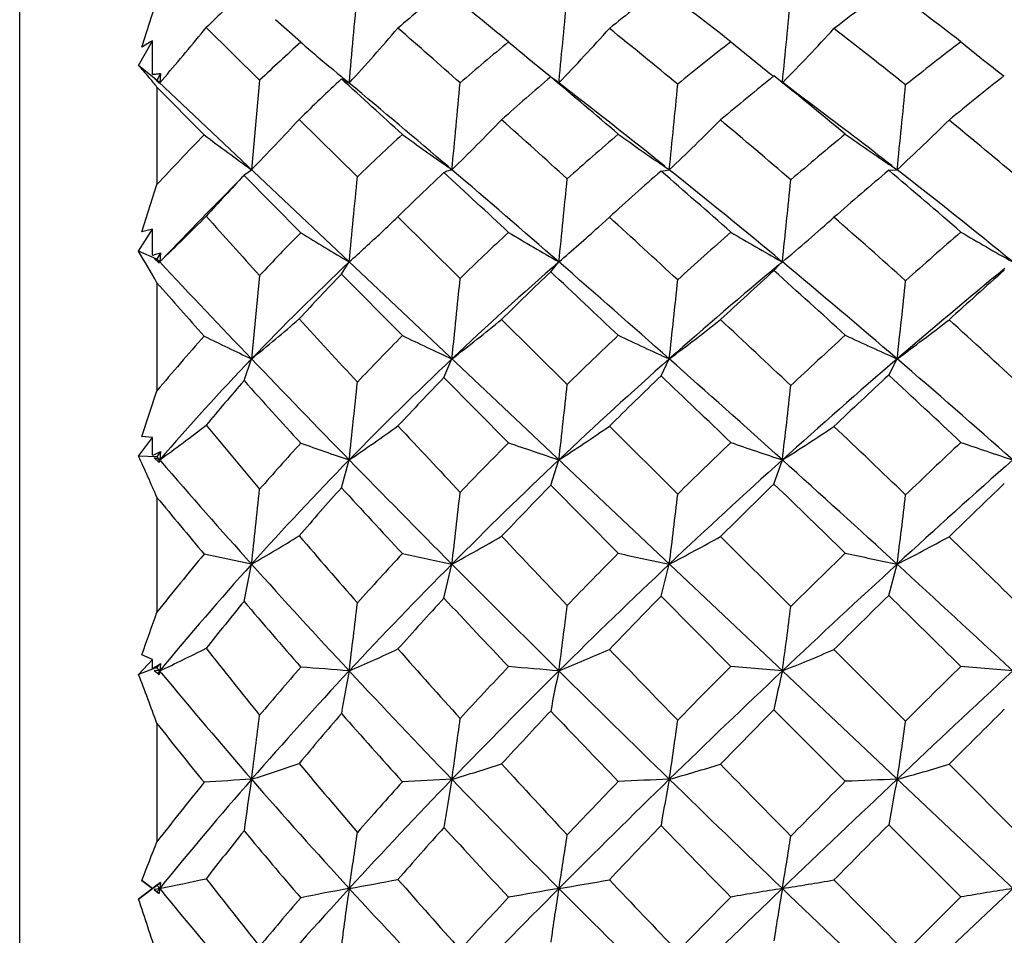
# Model space of a CAD drawing. Units: inches. Extents: x 0.7 to 21.3, y 0.5 to 16.
# Drawn here: x 10.2 to 10.4, y 4.4 to 4.6 of the extents above; entities that cross this region are included whole.
import ezdxf

# ---------------------------------------------------------------- set-up
doc = ezdxf.new("R2010")
doc.units = ezdxf.units.IN
doc.header["$LTSCALE"] = 1.21
doc.header["$MEASUREMENT"] = 0
doc.layers.get('0').update_dxf_attribs({"linetype": 'CONTINUOUS'})
doc.layers.add('AXIS', color=7, linetype='CONTINUOUS')

msp = doc.modelspace()

# ---------------------------------------------------------------- linework, layer by layer
at = {"color": 7, "linetype": 'CONTINUOUS'}
for p, q in [((10.1990316805, 4.5776542395), (10.2022911843, 4.5878258052)), ((10.2331933216, 4.5787030995), (10.2277687109, 4.5835559614)), ((10.212866571, 4.58184283), (10.224358939, 4.5705293933)), ((10.1983414058, 4.5737407188), (10.2013020539, 4.5790439072)), ((10.2013413505, 4.5718019758), (10.2013020539, 4.5790439072)), ((10.2016830529, 4.5709953718), (10.1983414058, 4.5737407188)), ((10.2030467048, 4.5719992065), (10.2022911843, 4.5704957584)), ((10.2030467048, 4.5719992065), (10.2028734501, 4.5699461316)), ((10.2411337891, 4.5720060324), (10.2401541604, 4.5728146444)), ((10.2028734501, 4.5699461316), (10.2016672692, 4.5709761598)), ((10.2016672692, 4.5709761598), (10.2022446794, 4.5704451009)), ((10.2022446794, 4.5704451009), (10.2027332552, 4.5699965718)), ((10.5698191287, 4.2235696563), (10.2025821367, 4.5702211154)), ((10.2027332552, 4.5699965718), (10.2028031324, 4.5699722834)), ((10.2028031324, 4.5699722834), (10.2028734501, 4.5699461316)), ((10.2028734501, 4.5699461316), (10.2039602478, 4.5712195348)), ((10.224358939, 4.5705293933), (10.2226286802, 4.5512982844)), ((10.2419615234, 4.5708056834), (10.2436306243, 4.5699450774)), ((10.2869715321, 4.5712358436), (10.2876107545, 4.5708409496)), ((10.2924045241, 4.5671047087), (10.2881006994, 4.5704772694)), ((10.2887660022, 4.5704131), (10.288721177, 4.5699483557)), ((10.2022911843, 4.5690754614), (10.2020980702, 4.5693144832)), ((10.2022911843, 4.5690754614), (10.2020982067, 4.5693110166)), ((10.2022911843, 4.5690754614), (10.2022911843, 4.5481010037)), ((10.2124311397, 4.5587854785), (10.2022911843, 4.5690754614)), ((10.2328786513, 4.5621324941), (10.2453838908, 4.5497957556)), ((10.2211799276, 4.5502647484), (10.2226286802, 4.5512982844)), ((10.2657175795, 4.5512976905), (10.2648521006, 4.5519000538)), ((10.3106898464, 4.551023169), (10.3124711396, 4.5512975908)), ((10.3596507641, 4.5511767837), (10.3614691724, 4.5512982654)), ((10.2210135281, 4.5500845708), (10.2211799007, 4.5502647205)), ((10.2331933216, 4.5377489828), (10.2210135281, 4.5500845708)), ((10.1990316805, 4.5379421209), (10.2022911843, 4.5481010037)), ((10.2579889286, 4.5449472236), (10.2541173746, 4.5411723745)), ((10.2134484412, 4.542387246), (10.2028734501, 4.5314744279)), ((10.2541173746, 4.5411723745), (10.2674952135, 4.5279457148)), ((10.2972237481, 4.5389565825), (10.2995846856, 4.541099681)), ((10.1983414058, 4.5338107826), (10.2013020539, 4.538551241)), ((10.2013413505, 4.5329180184), (10.2013020539, 4.538551241)), ((10.5365019424, 4.538496546), (10.2361906364, 4.255019242)), ((10.2022911843, 4.532096006), (10.1983414058, 4.5338107826)), ((10.2013413505, 4.5329180184), (10.2014496357, 4.532949832)), ((10.2016672692, 4.5322090647), (10.2027332552, 4.5312273721)), ((10.2028734501, 4.5314744279), (10.2016672692, 4.5322090647)), ((10.2030467048, 4.5334226682), (10.2022911843, 4.532096006)), ((10.2028734501, 4.5314744279), (10.2022911843, 4.532096006)), ((10.2030467048, 4.5334226682), (10.2028734501, 4.5314744279)), ((10.336781635, 4.5314736732), (10.3364708394, 4.5316483397)), ((10.336781635, 4.5314736732), (10.3366362011, 4.5315933301)), ((10.2419615234, 4.5288773125), (10.2436306243, 4.5314736078)), ((10.2869715321, 4.5293585181), (10.288721177, 4.5314761579)), ((10.3349793564, 4.5296063373), (10.3361630036, 4.5309301619)), ((10.3366187296, 4.5313397576), (10.3366448954, 4.5313617019)), ((10.336619061, 4.5313385638), (10.3366449481, 4.5313617458)), ((10.3366449481, 4.5313617458), (10.336781635, 4.5314736732)), ((10.224358939, 4.5285683554), (10.2226286802, 4.5106251783)), ((10.255067987, 4.5156304406), (10.2419615234, 4.5288773125)), ((10.2022911843, 4.5269440453), (10.2022911843, 4.5037777185)), ((10.2764082688, 4.5191215853), (10.2905176402, 4.5051388337)), ((10.2210135281, 4.5059485277), (10.2226286802, 4.5106251783)), ((10.2640055101, 4.506607009), (10.2657175795, 4.5106247407)), ((10.3106898464, 4.506977113), (10.3124711396, 4.5106246673)), ((10.3596507641, 4.5071455409), (10.3614691724, 4.5106251643)), ((10.2778938117, 4.4925995325), (10.2640055101, 4.506607009)), ((10.1990316805, 4.493940191), (10.2022911843, 4.5037777185)), ((10.2995846856, 4.4961464969), (10.3142830766, 4.4815578944)), ((10.1983414058, 4.4897165637), (10.2013020539, 4.4937502557)), ((10.2013020539, 4.4937502557), (10.1990316805, 4.493940191)), ((10.2013413505, 4.4898969045), (10.2013020539, 4.4937502557)), ((10.2022911843, 4.4895840736), (10.1983414058, 4.4897165637)), ((10.2016672692, 4.4893263542), (10.2027332552, 4.4883723853)), ((10.2028734501, 4.4889094304), (10.2016672692, 4.4893263542)), ((10.2030467048, 4.4906936399), (10.2022911843, 4.4895840736)), ((10.2030767235, 4.4886741091), (10.2022911843, 4.4895840736)), ((10.2030467048, 4.4906936399), (10.2028734501, 4.4889094304)), ((10.2028734501, 4.4889094304), (10.2025654721, 4.4885525168)), ((10.2030788987, 4.4886739593), (10.2028734501, 4.4889094304)), ((10.2419615234, 4.48293456), (10.2436306243, 4.4889088695)), ((10.2869715321, 4.4834521898), (10.288721177, 4.4889106139)), ((10.3349793564, 4.4837188464), (10.336781635, 4.4889089142)), ((10.3014951828, 4.4688300865), (10.2869715321, 4.4834521898)), ((10.2022911843, 4.4808569888), (10.2022911843, 4.4562026901)), ((10.3234763619, 4.4724239371), (10.3386058616, 4.4573731588)), ((10.2226286802, 4.4664922724), (10.2124311397, 4.4686435795)), ((10.2210135281, 4.4584947825), (10.2226286802, 4.4664922724)), ((10.2640055101, 4.45919077), (10.2657175795, 4.4664920044)), ((10.3106898464, 4.4595821018), (10.3124711396, 4.4664919594)), ((10.3596507641, 4.4597602252), (10.3614691724, 4.4664922638)), ((10.3256967895, 4.4445049068), (10.3106898464, 4.4595821018)), ((10.2013020539, 4.4460022066), (10.1990316805, 4.4469854261)), ((10.3478842329, 4.448132264), (10.3632973179, 4.4327680519)), ((10.1983414058, 4.4427978427), (10.2013020539, 4.4460022066)), ((10.2013413505, 4.4440458089), (10.2013020539, 4.4460022066)), ((10.2030467048, 4.4451104216), (10.2022911843, 4.4442516647)), ((10.2030467048, 4.4451104216), (10.2028734501, 4.4435444552)), ((10.2022911843, 4.4442516647), (10.1983414058, 4.4427978427)), ((10.2016672692, 4.443630998), (10.2027332552, 4.4427337386)), ((10.2028734501, 4.4435444552), (10.2016672692, 4.443630998)), ((10.2032111598, 4.4431348528), (10.2022911843, 4.4442516647)), ((10.2028734501, 4.4435444552), (10.2024290087, 4.4430045655)), ((10.203214717, 4.4431362046), (10.2028734501, 4.4435444552)), ((10.336781635, 4.4435441931), (10.3256967895, 4.4445049068)), ((10.3863462894, 4.4435444557), (10.3751693912, 4.4445225713)), ((10.350318295, 4.419809318), (10.3349793564, 4.4351890911)), ((10.2022911843, 4.4322146239), (10.2022911843, 4.4068214616)), ((10.3726299672, 4.4234565589), (10.3881729426, 4.4079327142)), ((10.3751693912, 4.3949308978), (10.3596507641, 4.4104606156)), ((10.1990316805, 4.3985045232), (10.2013413505, 4.3967578939)), ((10.2013020539, 4.3967578939), (10.1990316805, 4.3985045232)), ((10.2022911843, 4.3974761816), (10.1983414058, 4.3944802211)), ((10.1983414058, 4.3944802211), (10.2013020539, 4.3967578939)), ((10.2013413505, 4.3967578939), (10.2013020539, 4.3967578939)), ((10.2013413505, 4.3967578939), (10.2030467048, 4.3980580361)), ((10.2016672692, 4.3965114262), (10.2022911843, 4.3960396063)), ((10.2016672692, 4.3965114262), (10.2027332552, 4.3956981391)), ((10.2030467048, 4.3980580361), (10.2022911843, 4.3974761816)), ((10.2028734501, 4.3967578939), (10.2022911843, 4.3974761816)), ((10.2028734501, 4.3967578939), (10.2022911843, 4.3960396063)), ((10.2030467048, 4.3980580361), (10.2028734501, 4.3967578939)), ((10.2022911843, 4.3960396063), (10.2027332552, 4.3956981391)), ((10.3751693912, 4.3949308978), (10.3632973179, 4.3830520708))]:
    msp.add_line(p, q, dxfattribs=at)
for points in [[(10.3437443865, 4.5647915114), (10.3400929744, 4.5675432395), (10.3368535594, 4.5700385343)], [(10.2211799275, 4.5502647484), (10.2194392042, 4.5484631512), (10.2160628939, 4.5450151488), (10.2134484412, 4.542387246)]]:
    msp.add_lwpolyline(points, dxfattribs=at)
for centre, radius, start, end in [((10.4749747888, 4.3133627022), 0.3752096705, 132.5981020798, 134.3119600091), ((1.0748032928, 5.4098649885), 9.2072178258, 354.7659689822, 354.8869641168), ((10.5676349522, 4.2207456216), 0.4781254351, 129.4230545446, 130.9744520172), ((9.3195230413, 3.4162648013), 1.5066206605, 50.4979210387, 51.1791010652), ((6.4041297799, 4.9474279956), 3.9028889371, 354.4566336531, 354.7294758559), ((10.6695202695, 4.1216979343), 0.5902744969, 127.4381262193, 128.8083869866), ((9.6316481971, 3.6939818583), 1.124557998, 51.889901517, 52.8553167219), ((10.7873173967, 4.0116520427), 0.719709893, 126.4571089817, 127.630718486), ((9.8272381795, 3.8675049459), 0.8978910124, 52.392964219, 53.6327275971), ((7.5767128849, 4.8476829359), 2.7740075614, 354.2566968446, 354.643313179), ((9.6958479911, 5.0059756172), 0.668727772, 319.4487656842, 320.636484101), ((9.8217684638, 4.9558538307), 0.57174579, 317.5485193127, 319.1295289875), ((8.7093375065, 2.8107902851), 2.350016366, 48.4677723304, 48.9020291698), ((9.9129234388, 4.9292146504), 0.5199001928, 316.2883534748, 318.0494514047), ((9.3741789203, 3.4338550666), 1.4743976141, 50.3854861138, 51.123039045), ((9.9889852704, 4.9113804854), 0.4873811691, 315.5427425599, 317.424164766), ((9.6735018745, 3.7078307658), 1.1037779635, 51.3221868002, 52.3398587163), ((10.8153024751, 3.5733696023), 1.1782942437, 121.4055700948, 121.535008319), ((10.5429380534, 4.2350607819), 0.4626357545, 132.0301692662, 133.5207778361), ((10.6104795292, 5.0176407841), 0.5788014974, 229.3194946623, 230.2220399476), ((10.6486668205, 4.13026612), 0.5819221154, 129.5797992575, 130.9212945615), ((10.6110313987, 4.9763190485), 0.5186727979, 230.0373184104, 231.3402997528), ((10.7710970612, 4.0117573342), 0.7210646507, 128.148232413, 129.3108263529), ((10.6443871958, 4.9657651241), 0.5012933707, 230.5253820998, 231.8787312295), ((10.9201506722, 3.8714641788), 0.8929542804, 127.6121120414, 128.5800846789), ((10.6938441201, 4.9683775072), 0.5032920185, 230.7148287421, 232.0647663266), ((10.1102484239, 4.4952243489), 0.1180050583, 40.0525996643, 41.710290516), ((10.1839650597, 4.7294888014), 0.1586413265, 276.2883341149, 276.5972579036), ((10.1836836665, 4.7319216638), 0.1610904082, 276.597264788, 276.9036349987), ((10.5872177167, 4.9897255901), 0.5424645833, 230.3576260782, 230.5056880097), ((10.1009091552, 4.4873804399), 0.1302013209, 38.9975635484, 40.050144191), ((10.5676429018, 4.2206480264), 0.4782036648, 132.9258747357, 134.4306423056), ((8.06446975, 2.1632320917), 3.2462102555, 47.5600503107, 47.8727330214), ((10.5812283723, 4.9824565633), 0.5330459319, 230.5055580336, 230.7032432057), ((8.4701023674, 2.4468897388), 2.7663633978, 49.5460361459, 50.1257650157), ((5.7195542427, 4.993467628), 4.5676159359, 354.4447587443, 354.6800709208), ((10.6797246768, 4.109316432), 0.606320522, 130.373295168, 131.6966577936), ((9.1738781064, 3.2413015736), 1.7342727977, 49.4436258729, 50.072227499), ((10.2823491279, 4.5632406969), 0.0092438388, 51.5225965172, 55.3052891812), ((10.8153515387, 3.9759540783), 0.7651022906, 128.8919376255, 130.0075183682), ((9.5589141218, 3.6023966527), 1.2415135027, 50.3979825263, 51.310759545), ((10.9785582932, 3.8204957018), 0.957566675, 128.3426262869, 129.255469793), ((7.4608102001, 4.8419621716), 2.866436117, 354.1800456954, 354.5488630428), ((8.0960141774, 4.787790888), 2.2777653732, 354.0404341119, 354.5010885555), ((9.3130290709, 3.3031901713), 1.5989547324, 51.3576085212, 52.2287996278), ((9.6405442559, 3.6226845536), 1.1756087545, 52.2433165736, 53.2618910509), ((9.8149497032, 4.9472587543), 0.5683193134, 315.8354162024, 317.3390811818), ((9.9102837076, 4.9156481844), 0.5090034575, 314.2902614995, 315.9964539212), ((8.3761728874, 2.4362216292), 2.8513166789, 47.8255838742, 48.2070017324), ((9.9885397882, 4.8956563409), 0.4727731688, 313.2492043192, 315.1090151034), ((9.2760887038, 3.3160768816), 1.6276747627, 49.248300132, 49.9476645392), ((10.0557766846, 4.8821584391), 0.4504623754, 312.7358487583, 314.7000776426), ((9.6140606501, 3.6341390532), 1.1984567192, 49.7649898273, 50.7315159524), ((10.5438548845, 4.2340984522), 0.4639648302, 135.5882725723, 137.4073968024), ((10.5950832319, 5.0692686019), 0.6379777762, 233.1452081504, 234.2813935351), ((10.6551659533, 4.1229741591), 0.5916908094, 132.5469650534, 133.8331889258), ((10.5790304074, 5.0022283191), 0.5490933937, 233.8433383927, 235.0978641383), ((10.7902903546, 3.9888735306), 0.750933546, 130.6107514278, 131.7233982594), ((10.6013258456, 4.977612399), 0.5149578223, 234.391531237, 235.7331042687), ((10.9578634627, 3.825149646), 0.9526833002, 129.6220129122, 130.5426667958), ((10.6432883512, 4.9727758067), 0.5070163271, 234.7018268922, 236.0683820523), ((10.6890983164, 4.0989437918), 0.6203019422, 133.2591904788, 134.0271690693), ((7.7505294681, 1.8211955357), 3.7104821099, 47.0670706408, 47.3592928384), ((8.2029146667, 2.1340821162), 3.1777487298, 48.9757285289, 49.523228378), ((10.8293140938, 3.9594664696), 0.786708611, 131.2414002725, 132.3260666844), ((9.0202011577, 3.063103105), 1.9695855333, 48.4841209406, 49.0645576072), ((10.5889192258, 4.9594824749), 0.4929892939, 235.7383453647, 235.8917097466), ((9.1936462382, 3.154441544), 1.7896859992, 50.3084929594, 51.3066913891), ((11.010890655, 3.7815702282), 1.0081704448, 130.2378482962, 131.1196210028), ((9.4837664296, 3.5125154843), 1.3586723896, 48.9981184552, 49.8596688056), ((10.633172033, 4.9578058862), 0.4889487603, 236.0727527017, 236.2418982409), ((9.5836040095, 3.549626826), 1.2682349484, 50.7311380863, 52.1682597347), ((10.5687105705, 4.2195021586), 0.4797686573, 136.4454043098, 137.8763578929), ((4.1329096676, 5.1254601813), 6.1395220221, 354.4480627514, 354.6198314152), ((7.2769824615, 4.8432869831), 3.027836865, 354.0891222319, 354.4289621307), ((8.1177900346, 4.769849583), 2.231758678, 353.8684959674, 354.3238106729), ((9.8111769511, 4.9398976429), 0.5658936914, 313.8023908938, 315.2212723452), ((12.3903089573, 6.4954410918), 2.9257354362, 221.9063417594, 222.2422049381), ((9.9019003062, 4.9113900393), 0.5109970475, 313.0344985176, 313.5726809611), ((8.1244697916, 2.1586886945), 3.2259892918, 47.2497738878, 47.6042662313), ((10.0562271596, 4.8675045844), 0.4377528834, 309.8587332405, 311.7790333217), ((9.1410492244, 3.1601531188), 1.8339477638, 48.2057680161, 48.848440496), ((10.4708617453, 3.5292856989), 1.0446431744, 104.9537925148, 105.0827199568), ((9.9885647139, 4.8812192669), 0.4608840902, 310.6368466198, 312.0447399518), ((10.6565381064, 4.1215296199), 0.5936828824, 135.4862604051, 136.7158952141), ((10.5673657999, 5.0817324891), 0.6384272084, 238.4373331055, 239.5303181077), ((9.9111547189, 4.9014341815), 0.4974043162, 311.945377758, 313.0379327812), ((10.7997363768, 3.9784654358), 0.7649896946, 133.0123772026, 134.0869692261), ((10.5691902161, 5.0217578919), 0.5648354278, 238.9544689178, 240.227988009), ((10.9807010096, 3.7989517874), 0.9874391786, 131.554814697, 132.4460101382), ((10.6015716695, 5.0028859669), 0.5406878503, 239.3208835821, 240.6395066344), ((11.2311357408, 3.5533842382), 1.3045798444, 131.0049444906, 131.6995476764), ((10.6493868942, 5.0027259417), 0.5396928388, 239.4626984385, 240.8153173914), ((9.9375364454, 4.3792252522), 0.3031763738, 29.1591488169, 30.6562677322), ((10.1373822352, 4.7521865177), 0.2284063143, 286.2898631851, 286.7077293529), ((10.216190308, 4.5237543008), 0.0153928252, 149.8980212014, 150.955382634), ((12.1805099159, 6.3855547402), 2.7108411601, 223.1531009623, 223.7601686579), ((10.6447950291, 4.1063527733), 0.5845174109, 133.3392927239, 136.2403669313), ((10.7885407088, 3.9569530583), 0.7615092622, 131.0223854995, 133.3585538001), ((7.9370297742, 1.8289352877), 3.582482325, 48.4654663612, 48.9709290689), ((10.9781444192, 3.7590322319), 1.0039980598, 129.7602789674, 131.5307934123), ((11.0442800841, 3.743973767), 1.058454561, 132.0769949656, 132.9215526706), ((8.9210002478, 2.9518357469), 2.1186545154, 47.5742039146, 48.1336850476), ((10.3428333186, 4.5239669338), 0.0096425955, 130.1277018725, 133.7692043357), ((9.0993337507, 3.0411220821), 1.9371177382, 49.3411846218, 50.2969470209), ((11.2327103521, 3.4963463249), 1.3370948946, 129.3657462951, 130.6617872894), ((11.326796088, 3.4652773214), 1.4215672998, 131.5170861511, 132.160300903), ((10.6827995811, 4.1050817687), 0.6115070368, 136.1291924047, 137.3712683638), ((6.9708146209, 4.857529002), 3.3131145578, 353.9897493628, 354.2908656032), ((10.8363725789, 3.9518753313), 0.7970748655, 133.5724752275, 134.6298660932), ((7.4305536109, 1.4787960379), 4.1791212936, 46.6090655826, 46.882461137), ((8.1270484282, 4.7525247445), 2.1987696731, 353.6837559944, 354.128526956), ((8.5917011762, 4.7115426505), 1.7811363218, 353.5230794947, 354.0671772223), ((12.1925686079, 6.2831076797), 2.6543012138, 221.4242563498, 221.7540042751), ((9.9090477595, 4.8949221542), 0.4960011688, 309.2139607888, 310.7593465571), ((12.7029092417, 6.779602615), 3.3481894043, 222.4623358987, 222.7783659543), ((9.9875133997, 4.8716338196), 0.455768714, 307.6189004587, 309.3356972415), ((10.0563081537, 4.8559846158), 0.4299918249, 306.5653459854, 308.4135592925), ((8.0089514095, 2.0342886406), 3.3957538993, 46.6818184763, 47.0316824937), ((10.1187805848, 4.8440292761), 0.4123785304, 306.0512926544, 307.9936190066), ((9.0686063667, 3.0795442361), 1.9423264884, 47.2052369592, 47.8269558136), ((10.6510654006, 4.126450898), 0.5863222892, 138.427026506, 139.9430671424), ((10.6196612287, 5.3510551162), 0.9294930474, 244.0159680546, 244.7132002453), ((10.800848191, 3.9773094619), 0.7665934432, 135.3942209378, 136.4345731866), ((10.5624945049, 5.1558469478), 0.7102029569, 244.3500778112, 245.2994233345), ((10.9986230115, 3.779684369), 1.0137541109, 133.4459151386, 134.3066342363), ((10.575260027, 5.0940229686), 0.6398527778, 244.6684273191, 245.7510519765), ((11.2761324724, 3.503414612), 1.3718244974, 132.4446771629, 133.1111500726), ((10.613580396, 5.0767070316), 0.6196843951, 244.8599352459, 245.9936364984), ((10.6373307466, 4.1135190696), 0.5741698925, 136.2416926966, 139.1715304308), ((12.4843115444, 6.6768955954), 3.1317625866, 223.7655956729, 224.3183023185), ((10.7906108569, 3.9546718849), 0.7645891253, 133.3539811061, 135.6752579473), ((10.983686019, 3.7526312853), 1.0124640149, 131.5253871778, 133.346551478), ((7.6932216875, 1.553944395), 3.9499906234, 47.9902334772, 48.463066082), ((11.2630961694, 3.4607438473), 1.3839010158, 130.6556362209, 132.0169390024), ((9.0120444215, 2.9396434433), 2.0709733765, 48.4248438168, 49.3384402616), ((10.8416932662, 3.946474224), 0.8046563741, 135.8839231865, 136.9048108074), ((11.0482902892, 3.7395706332), 1.0644092815, 133.8654292032, 134.7004357103), ((7.0533412202, 1.0809796561), 4.7273437201, 46.1940067826, 46.4455058726), ((11.3568285368, 3.432388911), 1.4661054954, 132.8556919396, 133.4862027352), ((8.8106835964, 2.8318159947), 2.281672276, 46.7112793655, 47.2443119694), ((10.6775122612, 4.1097144455), 0.6044770808, 139.0425073771, 140.234945505), ((12.4750505144, 6.536760404), 3.0339544513, 222.0177933455, 222.3602906098), ((6.3070392196, 4.9100728562), 3.959056831, 353.8933268833, 354.1366748829), ((8.113846515, 4.737882696), 2.1890790056, 353.4694070841, 353.8967514085), ((8.6869774589, 4.6853647144), 1.6614598102, 353.2092947237, 353.7638730483), ((9.9124312478, 4.8887480459), 0.4941938803, 305.994601479, 307.4399839956), ((11.4596203406, 5.5259401897), 1.616918252, 219.5501170984, 220.1854131426), ((9.9886920382, 4.8654803418), 0.4547524123, 304.0979688935, 305.7090864394), ((13.2838014449, 7.3186216366), 4.1406407219, 222.9713607409, 223.2422498742), ((10.0551486438, 4.8513548546), 0.4311866833, 302.7992359288, 304.5337399452), ((10.1176203749, 4.8391008973), 0.4131175171, 302.0396395355, 303.8748697712), ((7.7095883841, 1.717665595), 3.8314935787, 46.1633828972, 46.4820678501), ((10.7932200497, 3.984305553), 0.7562424443, 137.7773170614, 138.783097013), ((10.645917687, 5.671497516), 1.2491400193, 250.7065311191, 251.2129807893), ((10.999211941, 3.7789970064), 1.0146567936, 135.3080778267, 136.149262261), ((10.5859991894, 5.3791871301), 0.9385981526, 250.8367272445, 251.5349850912), ((11.2928470426, 3.4856822121), 1.3961933284, 133.844625069, 134.4976484264), ((10.6007765961, 5.2902585819), 0.8437147797, 250.9717613265, 251.7661574627), ((11.8031366907, 2.9769297137), 2.0824355498, 133.2922420682, 133.7426875197), ((10.6426222081, 5.27054518), 0.8225763125, 251.0259168158, 251.8471681705), ((9.6023625327, 4.218706842), 0.6547038158, 23.6038303859, 24.4527371025), ((10.0352598095, 4.8476058464), 0.3943840328, 294.9050836576, 295.1785416232), ((10.2865001515, 4.4667919625), 0.0865020669, 165.1856935019, 165.5533337337), ((11.3729228387, 5.5001153309), 1.5464647679, 220.8464767349, 221.9420026562), ((10.7731108155, 3.9717962097), 0.7401045708, 135.677029629, 138.0552459135), ((12.7934262606, 6.979089681), 3.5640508219, 224.3223145771, 224.8282258805), ((10.979283149, 3.7573179864), 1.0060336027, 133.3474149445, 135.1768535612), ((11.2885809125, 3.4323215146), 1.4220755245, 132.0132853313, 133.345650069), ((7.5351578636, 1.3786680457), 4.1860117076, 47.5318716117, 47.9882992877), ((11.8095796146, 2.8844854201), 2.1447073242, 131.5752086606, 132.4698302062), ((10.8207286828, 3.9655871404), 0.7762858863, 138.2071607903, 139.2232126157), ((12.686995426, 6.7309684169), 3.3214224373, 222.596316701, 222.9293113809), ((11.0443079594, 3.743557728), 1.0587739508, 135.6674360044, 136.491526088), ((11.3920743294, 3.3956441977), 1.5170221564, 134.1726149437, 134.7814936156), ((6.9478117506, 0.9712584875), 4.8795780722, 45.7895987737, 46.0403397196), ((11.9897259655, 2.7988422714), 2.3271850308, 133.6113580247, 134.0170277818), ((11.4203508346, 5.481812351), 1.5765725321, 219.4120723361, 219.9889699864), ((4.4939578032, 5.089913485), 5.7624928655, 353.7892414481, 353.9503430306), ((8.0617202167, 4.7280481898), 2.2194630011, 353.2321595756, 353.6334054243), ((8.7795699395, 4.6584915299), 1.5448786116, 352.8607445283, 353.4235320598), ((9.0977263408, 4.6291321026), 1.2741654766, 352.6665189689, 353.3414536548), ((9.9914459964, 4.8667484437), 0.4622233616, 300.0101633959, 301.4886046288), ((11.6077121358, 5.651434926), 1.8110333962, 220.6112874694, 221.2153809249), ((10.0551277308, 4.8548023474), 0.4417386182, 298.4720201277, 300.0616091462), ((13.4213549568, 7.4477049978), 4.3292764309, 223.4114770476, 223.6825137566), ((10.1156022479, 4.8449049766), 0.4265603967, 297.4856483725, 299.1650001831), ((10.1739240676, 4.8343828845), 0.4129366479, 297.0118029805, 298.7639294704), ((7.6533928133, 1.6594517859), 3.9124059523, 45.6529998007, 45.9704401001), ((10.7741230702, 4.0004834576), 0.731212503, 140.1894017736, 141.4470407049), ((10.9866034438, 3.7908300061), 0.997364774, 137.1779484002, 138.0028402873), ((10.8879113906, 7.4110510363), 3.0095768857, 257.861441527, 258.0687429813), ((11.3027164176, 3.4756966469), 1.4102333104, 135.2323528459, 135.8692501742), ((10.687978198, 6.2561801491), 1.8286578048, 257.7986447672, 258.1502619336), ((11.8509024706, 2.9273794059), 2.1512605415, 134.2297427242, 134.6667115578), ((10.6798457711, 5.991948661), 1.5583263067, 257.7919315244, 258.2110795469), ((10.7532991466, 3.989673377), 0.7134195141, 138.0596197368, 140.4916247805), ((11.5106813309, 5.6242246766), 1.7318845085, 221.9499585937, 222.9791099492), ((10.9694873082, 3.7670208132), 0.9922458256, 135.1755131862, 137.014736527), ((13.015479024, 7.2000381117), 3.8773009069, 224.8305643687, 225.3107071494), ((11.2795376196, 3.4418176073), 1.4089624212, 133.3432744157, 134.686256171), ((11.8353591752, 2.8561277467), 2.1830312912, 132.4663840908, 133.3510373032), ((7.4013573735, 1.2325544762), 4.3841322376, 47.0889627365, 47.5312785481), ((11.3716726954, 3.4157150081), 1.4884028739, 135.4658949336, 136.0787783889), ((11.997471593, 2.7906541784), 2.338455059, 134.45796882, 134.8632913633), ((6.7191515737, 0.7366112192), 5.2072135425, 45.4037560966, 45.6430626015), ((10.801080794, 3.9820006926), 0.7506827896, 140.5987339622, 141.5888235191), ((11.5531270232, 5.594329185), 1.7506130794, 220.4527637666, 221.0633544717), ((7.8949436819, 4.7326874458), 2.3664180077, 352.9817172605, 353.3381471466), ((11.036114848, 3.7510256231), 1.0476882671, 137.4734979784, 138.2797321545), ((12.9336730403, 6.9616157124), 3.659133137, 223.1479532963, 223.4650070459), ((8.8683666587, 4.6317445793), 1.4327686548, 352.4521731535, 353.0203630126), ((7.5859668448, 5.3762292828), 2.7733737543, 340.4238738194, 340.6258514339), ((9.2303197231, 4.5965362028), 1.1169890409, 352.1275515795, 352.8430560576), ((9.998305888, 4.8772383616), 0.4795188129, 295.2526192547, 296.5801946107), ((11.1386483939, 5.1768852845), 1.1780332016, 218.1987171412, 219.0937513298), ((10.0564961229, 4.8740307833), 0.4694017954, 293.4948055258, 294.898154378), ((11.8136902528, 5.8327953649), 2.0854773809, 221.5976464191, 222.148283804), ((10.1128723609, 4.8713517945), 0.4625380109, 292.3449820495, 293.807755934), ((13.6855079293, 7.7010172279), 4.6952602611, 223.8516135491, 224.1099067185), ((10.1697928637, 4.8633651251), 0.4518128647, 291.6907779309, 293.214259468), ((9.7048676322, 5.2412225361), 0.9391362454, 301.9142387871, 302.0368902088), ((8.9769512747, 3.9809323951), 1.3057999632, 20.2183216231, 20.7139790749), ((10.4310528566, 4.4036685474), 0.231637496, 170.0872741405, 170.2907820869), ((11.0732441313, 5.1613601818), 1.1281865958, 219.5401865592, 221.0648107269), ((10.932150066, 3.8019142467), 0.9411418493, 137.0189157389, 138.9288413904), ((10.96227524, 3.8122295346), 0.9649630764, 139.0738193245, 139.881142726), ((10.1102028867, 2.8106326739), 1.6383537215, 85.3286508324, 85.6947829694), ((10.4979308217, 4.3925238073), 0.2593678234, 168.6553389215, 170.7146092701), ((11.6464861739, 5.7510322164), 1.9176883698, 222.9847934779, 223.9441001727), ((11.2543125157, 3.4674207312), 1.3730205137, 134.6891976815, 136.0556930846), ((11.2831810298, 3.4942918071), 1.3832623639, 136.6147006467, 137.2454313494), ((9.9799989765, 0.8397110609), 3.6170331574, 85.1037145945, 85.275832249), ((10.5374568786, 4.3886420552), 0.2547229648, 167.5527871675, 169.5342965833), ((13.2174583807, 7.4044927319), 4.1646983982, 225.3133454072, 225.7711148311), ((11.8464231262, 2.8443541779), 2.1991876083, 133.3500764905, 134.2274485294), ((11.8403820144, 2.9378738296), 2.1364008363, 135.1527372627, 135.5884599956), ((10.5880903863, 4.38496246), 0.258046329, 166.8782974385, 168.7761940999), ((13.4250763956, 1.1747482874), 4.4630605025, 132.9110712034, 133.3486775206), ((13.3010902698, 1.4774676481), 4.167064663, 134.6000715173, 134.8297837664), ((10.9895583212, 3.7916762801), 0.9858805837, 139.3148745712, 140.1313985), ((11.6518808377, 5.6811098371), 1.8820797762, 221.4850709445, 222.0838718909), ((11.343176128, 3.4428629482), 1.4490441238, 136.7940445431, 137.4076355562), ((13.098648818, 7.1184074741), 3.8867311116, 223.6637494551, 223.9729736252), ((12.0328745822, 2.7552831058), 2.3885000141, 135.3051386823, 135.6988362028), ((13.9655480442, 0.8222347854), 5.0870284617, 134.7450119154, 134.9338674863), ((11.1099362764, 5.1505032248), 1.1574792125, 218.357248545, 219.1590206962), ((7.4696175584, 4.7727330334), 2.7754857605, 352.7036109267, 352.9904647176), ((8.9512173753, 4.6053916254), 1.3274757064, 351.9824658895, 352.5527183794), ((9.3593990906, 4.5626744774), 0.9636564699, 351.5002065195, 352.2630852105), ((9.5620826513, 4.5432923246), 0.8088019268, 351.2489881759, 352.145851265), ((10.0621501584, 4.9191557897), 0.5240894958, 287.8306395659, 289.0117527635), ((11.22523716, 5.2476937227), 1.2898899716, 219.7057200184, 220.5674431841), ((10.1134669446, 4.9318985039), 0.5338297837, 286.5710704934, 287.7720535563), ((11.8888593742, 5.9008699907), 2.1868906758, 222.4958824445, 223.0402777136), ((10.166908211, 4.9346132698), 0.5345727244, 285.8010398392, 287.0307356154), ((14.11128726, 8.1140171643), 5.2884360342, 224.2547525928, 224.4891475947), ((10.2218263691, 4.9258244802), 0.5245143025, 285.4402065982, 286.7089979242), ((10.9205314974, 3.84659014), 0.9108942206, 141.0202535853, 142.0455768193), ((10.8911925597, 3.8377467623), 0.8867224153, 138.9356269433, 140.9185852808), ((10.2566282961, 3.8124484331), 0.6087423084, 93.201763211, 94.1635689992), ((10.5917347232, 4.3607571287), 0.3738683527, 170.8451933548, 172.5605188031), ((11.1482639756, 5.2269595331), 1.227842116, 221.0731302478, 222.5432769416), ((11.2198495098, 3.5006847893), 1.3251227571, 136.0571935921, 137.4511205141), ((11.2439588059, 3.5300344188), 1.3301960868, 138.0233387984, 138.650836154), ((10.3023850587, 3.582267154), 0.8387751304, 92.5055124502, 93.2338923655), ((10.6347384702, 4.3539510523), 0.3749275926, 169.816237213, 171.4213959812), ((11.7304899233, 5.8321293477), 2.0344503749, 223.9468151702, 224.8726036134), ((11.8011975934, 2.8908075703), 2.134355005, 134.2272895831, 135.1238781067), ((11.8262366148, 2.9515580623), 2.1167194416, 136.0819244369, 136.5119925312), ((10.352360352, 3.3469048666), 1.0740765121, 92.128348575, 92.7143782788), ((10.6846456747, 4.3485533726), 0.3790157212, 169.0973984251, 170.6273149417), ((13.3727448425, 7.5640914412), 4.3873767101, 225.7717991384, 226.2132002342), ((13.4070939997, 1.1936238917), 4.4369905853, 133.3471316355, 133.7871128516), ((13.350321014, 1.4281963941), 4.2367162049, 135.0802286997, 135.3049894851), ((10.4048656872, 3.1536103103), 1.267373404, 91.9622656317, 92.4667560909), ((10.7485192462, 4.3432160803), 0.3946397393, 168.7449601895, 170.1892292009), ((10.9475254413, 3.8259411438), 0.931648996, 141.2434486658, 142.0509179623), ((11.181525063, 5.2094778566), 1.2502330855, 219.8015711306, 220.6657549783), ((9.0095760058, 4.5822438477), 1.2479165999, 351.4520820829, 352.0118599067), ((11.3130202266, 3.4700488643), 1.4084423362, 138.1423418093, 138.7487560112), ((11.7430193628, 5.7640733176), 2.0053249567, 222.4774448595, 223.0618118696), ((11.9537171503, 2.8316360305), 2.2785192228, 136.1449048281, 136.5494491091), ((13.1310187263, 7.1498318582), 3.9318455194, 224.1676525179, 224.4806333758), ((13.8636346149, 0.923592546), 4.9432936147, 135.1402776196, 135.3339531018), ((8.8227357124, 4.9426879239), 1.4799750556, 338.4263025988, 338.7721296756), ((9.4852768525, 4.5278221252), 0.8140642574, 350.7350635897, 351.5565286065), ((9.6953803119, 4.5064489399), 0.6507132877, 350.2952863367, 351.2996755823), ((10.0796156517, 5.0049508266), 0.6205571112, 281.4565305816, 282.3995637195), ((10.9513410405, 4.9704330633), 0.9338255473, 217.7391403556, 218.8766650274), ((10.1235974109, 5.0664752108), 0.6803890481, 280.1612164585, 281.0596802277), ((11.3260416619, 5.3347858809), 1.4231080386, 221.1292564231, 221.9415382041), ((10.1714060145, 5.1068904088), 0.719757623, 279.3806400085, 280.2582876449), ((11.9799308681, 5.9866386263), 2.3119923899, 223.3815634075, 223.9093235358), ((10.2235152335, 5.1152515234), 0.7273667392, 278.9586242801, 279.8451097506), ((13.9921553491, 7.9967102575), 5.1212436088, 224.6348476483, 224.8797537158), ((10.2821055161, 4.0059318637), 0.3987765116, 101.4602412409, 101.6371251075), ((10.6417597292, 4.3381584836), 0.4427810485, 172.3949364275, 172.5332632678), ((10.8911925597, 4.9557690256), 0.8867224153, 219.0814147192, 221.0643730567), ((11.1482639755, 3.5665562549), 1.227842116, 137.4567230584, 138.9268697522), ((10.3296931596, 3.916614075), 0.4877959069, 100.1619699583, 101.4099929361), ((10.7434885904, 4.3215820044), 0.505479377, 171.4471297953, 172.8304021879), ((11.2198495098, 5.2928309986), 1.325122757, 222.5488794859, 223.9428064079), ((11.7304899233, 2.9613864402), 2.034450375, 135.1273963866, 136.0531848298), ((10.3831024996, 3.8254101031), 0.5790907806, 99.3800196451, 100.4675775283), ((10.798536955, 4.3135962419), 0.5165539545, 170.7354526865, 172.0307714939), ((11.8011975934, 5.9027082176), 2.134355005, 224.8761218933, 225.7727104168), ((13.3727448425, 1.2294243467), 4.3873767101, 133.7867997658, 134.2282008616), ((10.4385995649, 3.7507789697), 0.653953868, 98.9571578495, 99.9417216336), ((10.8658886528, 4.3063387288), 0.5367772924, 170.3023940126, 171.5202723575), ((13.4070939996, 7.5998918962), 4.4369905851, 226.2128871484, 226.6528683646), ((10.4945416123, 3.69975663), 0.7053488427, 98.8235866789, 99.7435501778), ((7.7479121175, 3.5802928905), 2.5821511781, 18.099732123, 18.3797453317), ((11.1878258694, 3.5786425711), 1.2559404825, 139.4724659539, 140.0966688207), ((11.7619510739, 3.011866397), 2.0285726928, 137.0187686398, 137.4513252896), ((13.2357888054, 1.5410084305), 4.0759547011, 135.5585018345, 135.7881164673)]:
    msp.add_arc(centre, radius, start, end, dxfattribs=at)
msp.add_open_spline([(10.2640055101, 4.5506855382), (10.2641381433, 4.550769242), (10.2646688299, 4.5510685859), (10.2652681955, 4.5512475445), (10.2657175795, 4.5512976905)], degree=3, knots=[0, 0, 0, 0, 0.2575278454, 1, 1, 1, 1], dxfattribs=at)
at = {"layer": 'AXIS', "color": 7, "linetype": 'CONTINUOUS'}
msp.add_line((10.1727636252, 4.1664429333), (10.1727636252, 4.6270728546), dxfattribs=at)

doc.saveas('drawing.dxf')
